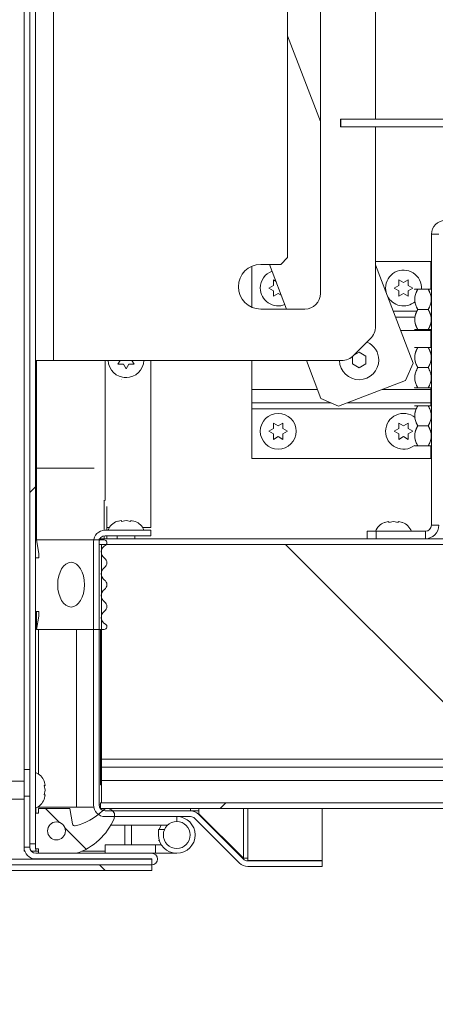
# Model space of a CAD drawing. Units: inches. Extents: x 5 to 433, y -46 to 336.
# Drawn here: x 211 to 216, y 232 to 246 of the extents above; entities that cross this region are included whole.
import ezdxf

# ---------------------------------------------------------------- set-up
doc = ezdxf.new("R2010")
doc.units = ezdxf.units.IN
doc.header["$MEASUREMENT"] = 0

msp = doc.modelspace()

# ---------------------------------------------------------------- hatches: boundary and pattern name
at = {"linetype": 'Continuous', "lineweight": 0, "ltscale": 40}
h = msp.add_hatch(dxfattribs=at)
h.set_pattern_fill('ANSI31', scale=40, angle=90, style=0)
edge = h.paths.add_edge_path(flags=0)
edge.add_line((206.5763738, 233.7198277), (212.4138738, 233.7198277))
edge.add_line((212.4138738, 233.7198277), (212.4138738, 233.7983277))
edge.add_line((212.4138738, 233.7983277), (206.5763738, 233.7983277))
edge.add_arc((206.5763738, 233.8823277), 0.084, 180, 270, ccw=False)
edge.add_line((206.4923738, 233.8823277), (206.4923738, 261.9323277))
edge.add_arc((206.5763738, 261.9323277), 0.084, 90, 180, ccw=False)
edge.add_line((206.5763738, 262.0163277), (212.0388738, 262.0163277))
edge.add_line((212.0388738, 262.0163277), (212.0388738, 262.0948277))
edge.add_line((212.0388738, 262.0948277), (206.5763738, 262.0948277))
edge.add_arc((206.5763738, 261.9323277), 0.1625, 90, 180)
edge.add_line((206.4138738, 261.9323277), (206.4138738, 233.8823277))
edge.add_arc((206.5763738, 233.8823277), 0.1625, 180, 270)
h = msp.add_hatch(dxfattribs=at)
h.set_pattern_fill('ANSI31', scale=40, style=0)
h.paths.add_polyline_path([(210.7890838, 234.0891727), (210.7890838, 261.7766727), (210.7105838, 261.7766727), (210.7105838, 234.0891727)], flags=0)
h = msp.add_hatch(dxfattribs=at)
h.set_pattern_fill('ANSI32', scale=40, angle=90, style=0)
edge = h.paths.add_edge_path(flags=0)
edge.add_ellipse((220.7488965, 239.5011232), major_axis=(0.0084767, -0.6044727), ratio=0.2584643426, start_angle=160.14537817, end_angle=199.85462183, ccw=False)
edge.add_line((220.7939863, 240.0704086), (221.0618253, 240.0741646))
edge.add_ellipse((221.0618253, 240.2035741), major_axis=(0.0248416, 0.1271838), ratio=0.9646020585, start_angle=191.44694185, end_angle=281.44694185)
edge.add_line((221.1869969, 240.2053294), (221.1869969, 240.7699178))
edge.add_ellipse((201.7975209, 241.8745663), major_axis=(28.6609839, 0), ratio=0.0523359562, start_angle=312.5716121, end_angle=312.91232979)
edge.add_spline(control_points=[(221.3121684, 240.7759717), (221.3121684, 240.7879475), (221.3130934, 240.7999558), (221.3148926, 240.8117957), (221.3187981, 240.8374955), (221.3269026, 240.8629836), (221.3391546, 240.88591), (221.3475363, 240.9015939), (221.3580646, 240.9164358), (221.3707558, 240.9288926), (221.3799297, 240.9378971), (221.3904547, 240.9458196), (221.4019607, 240.9515514), (221.4110852, 240.9560968), (221.4210453, 240.9593286), (221.43115, 240.960675), (221.4412991, 240.9620273), (221.4518708, 240.9614741), (221.461825, 240.9590765), (221.4632665, 240.9587293), (221.4646996, 240.9583445), (221.4661214, 240.9579236), (221.4780146, 240.9544031), (221.4892724, 240.948214), (221.4990299, 240.9405568), (221.5109456, 240.931206), (221.5211128, 240.9194354), (221.5294018, 240.9067581), (221.5411512, 240.8887881), (221.5495879, 240.8684274), (221.5549879, 240.8476475), (221.5600034, 240.8283475), (221.5625115, 240.8082404), (221.5625115, 240.7882994)], knot_values=[0.0169049373, 0.0169049373, 0.0169049373, 0.0169049373, 0.0178143727, 0.0178143727, 0.0178143727, 0.0198010461, 0.0198010461, 0.0198010461, 0.0211533466, 0.0211533466, 0.0211533466, 0.0221289291, 0.0221289291, 0.0221289291, 0.0229017458, 0.0229017458, 0.0229017458, 0.0236799231, 0.0236799231, 0.0236799231, 0.0237907487, 0.0237907487, 0.0237907487, 0.0247358791, 0.0247358791, 0.0247358791, 0.0258887398, 0.0258887398, 0.0258887398, 0.0275275937, 0.0275275937, 0.0275275937, 0.029046863, 0.029046863, 0.029046863, 0.029046863], weights=[1, 1, 1, 1, 1, 1, 1, 1, 1, 1, 1, 1, 1, 1, 1, 1, 1, 1, 1, 1, 1, 1, 1, 1, 1, 1, 1, 1, 1, 1, 1, 1, 1, 1], degree=3, periodic=0)
edge.add_ellipse((201.7975209, 241.8745663), major_axis=(28.6609839, 0), ratio=0.0523359562, start_angle=313.599492, end_angle=313.94602687)
edge.add_line((221.6876831, 240.7945755), (221.6876831, 240.2123507))
edge.add_ellipse((221.8128546, 240.2141061), major_axis=(-0.0248416, -0.1271838), ratio=0.9646020585, start_angle=281.44694185, end_angle=371.44694185)
edge.add_line((221.8128546, 240.0846965), (222.3461443, 240.0921751))
edge.add_line((222.3461443, 240.0921751), (222.3158879, 240.1564555))
edge.add_line((222.3158879, 240.1564555), (221.8128546, 240.1494013))
edge.add_ellipse((221.8128546, 240.2141061), major_axis=(-0.0124208, -0.0635919), ratio=0.9646020585, start_angle=-78.55305815, end_angle=11.44694185, ccw=False)
edge.add_line((221.7502688, 240.2132284), (221.7502688, 243.0368727))
edge.add_ellipse((201.7975209, 241.8745663), major_axis=(-29.8551916, 0), ratio=0.0523359562, start_angle=228.06265648, end_angle=228.22391757)
edge.add_line((221.6876831, 243.0398072), (221.6876831, 242.9545571))
edge.add_ellipse((201.7975209, 241.8745663), major_axis=(28.6609839, 0), ratio=0.0523359562, start_angle=46.05397313, end_angle=46.400508)
edge.add_spline(control_points=[(221.5625115, 242.9608333), (221.5625115, 242.9370189), (221.5589335, 242.9129087), (221.5517398, 242.8902068), (221.5457259, 242.8712283), (221.5370358, 242.8527658), (221.5254379, 242.8365843), (221.517421, 242.825399), (221.5078192, 242.8150858), (221.4967868, 242.8068597), (221.4882005, 242.8004574), (221.4785355, 242.7952125), (221.4683498, 242.791901), (221.4581016, 242.7885692), (221.4470141, 242.7871615), (221.4362656, 242.7879333), (221.426864, 242.7886083), (221.4174842, 242.7909276), (221.4087607, 242.7944979), (221.3972191, 242.7992217), (221.386494, 242.8062188), (221.3770788, 242.8143966), (221.3637131, 242.8260057), (221.3524983, 242.8402949), (221.343482, 242.8555303), (221.3309264, 242.8767462), (221.3221647, 242.9005079), (221.317168, 242.9246489), (221.3138732, 242.9405678), (221.3121684, 242.9569046), (221.3121684, 242.9731609)], knot_values=[0.0054098933, 0.0054098933, 0.0054098933, 0.0054098933, 0.0072295585, 0.0072295585, 0.0072295585, 0.0087478803, 0.0087478803, 0.0087478803, 0.0097940036, 0.0097940036, 0.0097940036, 0.0106073149, 0.0106073149, 0.0106073149, 0.0114288183, 0.0114288183, 0.0114288183, 0.0121432227, 0.0121432227, 0.0121432227, 0.0130912486, 0.0130912486, 0.0130912486, 0.0144406727, 0.0144406727, 0.0144406727, 0.0163259129, 0.0163259129, 0.0163259129, 0.0175668178, 0.0175668178, 0.0175668178, 0.0175668178], weights=[1, 1, 1, 1, 1, 1, 1, 1, 1, 1, 1, 1, 1, 1, 1, 1, 1, 1, 1, 1, 1, 1, 1, 1, 1, 1, 1, 1, 1, 1, 1], degree=3, periodic=0)
edge.add_ellipse((201.7975209, 241.8745663), major_axis=(28.6609839, 0), ratio=0.0523359562, start_angle=47.08767021, end_angle=47.4283879)
edge.add_line((221.1869969, 242.9792149), (221.1869969, 243.0626971))
edge.add_ellipse((201.7975209, 241.8745663), major_axis=(29.8551916, 0), ratio=0.0523359562, start_angle=49.49979786, end_angle=49.65756783)
edge.add_line((221.1244111, 243.0654868), (221.1244111, 240.2044517))
edge.add_ellipse((221.0618253, 240.2035741), major_axis=(-0.0124208, -0.0635919), ratio=0.9646020585, start_angle=11.44694185, end_angle=101.44694185, ccw=False)
edge.add_line((221.0618253, 240.1388693), (220.4985534, 240.1309703))
edge.add_line((220.4985534, 240.1309703), (220.4985534, 240.0662656))
edge.add_line((220.4985534, 240.0662656), (220.6878609, 240.0689203))
h = msp.add_hatch(dxfattribs=at)
h.set_pattern_fill('ANSI31', scale=40, angle=90, style=0)
edge = h.paths.add_edge_path(flags=0)
edge.add_line((211.7642758, 238.3927647), (212.4017758, 238.3927647))
edge.add_line((212.4017758, 238.3927647), (212.4017758, 238.4712647))
edge.add_line((212.4017758, 238.4712647), (211.7642758, 238.4712647))
edge.add_arc((211.7642758, 238.3087647), 0.1625, 90, 180)
edge.add_line((211.6017758, 238.3087647), (211.6017758, 234.6337647))
edge.add_arc((211.7642758, 234.6337647), 0.1625, 180, 270)
edge.add_line((211.7642758, 234.4712647), (212.9559661, 234.4712647))
edge.add_arc((212.9559661, 234.3872647), 0.084, 45, 90, ccw=False)
edge.add_line((213.0153631, 234.4466617), (213.638958, 233.8230668))
edge.add_arc((213.7538628, 233.9379716), 0.1625, 225, 270)
edge.add_line((213.7538628, 233.7754716), (214.793561, 233.7754716))
edge.add_line((214.793561, 233.7754716), (214.793561, 233.8539716))
edge.add_line((214.793561, 233.8539716), (213.7538628, 233.8539716))
edge.add_arc((213.7538628, 233.9379716), 0.084, 225, 270, ccw=False)
edge.add_line((213.6944659, 233.8785747), (213.070871, 234.5021695))
edge.add_arc((212.9559661, 234.3872647), 0.1625, 45, 90)
edge.add_line((212.9559661, 234.5497647), (211.7642758, 234.5497647))
edge.add_arc((211.7642758, 234.6337647), 0.084, 180, 270, ccw=False)
edge.add_line((211.6802758, 234.6337647), (211.6802758, 238.3087647))
edge.add_arc((211.7642758, 238.3087647), 0.084, 90, 180, ccw=False)
h = msp.add_hatch(dxfattribs=at)
h.set_pattern_fill('ANSI34', scale=40, style=0)
edge = h.paths.add_edge_path(flags=0)
edge.add_arc((211.8143592, 238.1652188), 0.1055241, 116.49734734, 235.63303954, ccw=False)
edge.add_arc((211.7497137, 238.2948926), 0.0393701, 296.49734734, 450)
edge.add_line((211.7497137, 238.3342627), (210.8048338, 238.3342627))
edge.add_line((210.8048338, 238.3342627), (210.8360838, 238.1467627))
edge.add_line((210.8360838, 238.1467627), (210.8360838, 238.0842627))
edge.add_line((210.8360838, 238.0842627), (210.7890838, 238.0842627))
edge.add_line((210.7890838, 238.0842627), (210.7890838, 237.3342627))
edge.add_line((210.7890838, 237.3342627), (210.8360838, 237.3342627))
edge.add_line((210.8360838, 237.3342627), (210.8360838, 237.2717627))
edge.add_line((210.8360838, 237.2717627), (210.8048338, 237.0842627))
edge.add_line((210.8048338, 237.0842627), (211.7497137, 237.0842627))
edge.add_arc((211.7497137, 237.1236328), 0.0393701, 270, 423.50265266)
edge.add_arc((211.8143592, 237.2533066), 0.1055241, 124.36696046, 243.50265266, ccw=False)
edge.add_arc((211.7103437, 237.4054056), 0.0787402, 304.36696046, 415.539285)
edge.add_arc((211.814608, 237.5573341), 0.1055241, 124.460715, 235.539285, ccw=False)
edge.add_arc((211.7103437, 237.7092627), 0.0787402, 304.460715, 415.539285)
edge.add_arc((211.814608, 237.8611913), 0.1055241, 124.460715, 235.539285, ccw=False)
edge.add_arc((211.7103437, 238.0131198), 0.0787402, 304.460715, 415.63303954)
edge = h.paths.add_edge_path(flags=0)
edge.add_ellipse((211.2890838, 237.7092627), major_axis=(0, -0.3125), ratio=0.6, start_angle=360, end_angle=360, ccw=False)
h = msp.add_hatch(dxfattribs=at)
h.set_pattern_fill('ANSI31', scale=40, style=0)
edge = h.paths.add_edge_path(flags=0)
edge.add_line((211.6802758, 238.3510042), (211.6802758, 238.2725042))
edge.add_line((211.6802758, 238.2725042), (223.6267758, 238.2725042))
edge.add_arc((223.6267758, 238.1885042), 0.084, 0, 90, ccw=False)
edge.add_line((223.7107758, 238.1885042), (223.7107758, 231.8510042))
edge.add_line((223.7107758, 231.8510042), (223.7892758, 231.8510042))
edge.add_line((223.7892758, 231.8510042), (223.7892758, 238.1885042))
edge.add_arc((223.6267758, 238.1885042), 0.1625, 0, 90)
edge.add_line((223.6267758, 238.3510042), (211.6802758, 238.3510042))
h = msp.add_hatch(dxfattribs=at)
h.set_pattern_fill('ANSI31', scale=40, angle=90, style=0)
h.paths.add_polyline_path([(211.7107758, 235.2725042), (223.7107758, 235.2725042), (223.7107758, 238.2725042), (211.7107758, 238.2725042)], flags=0)
h = msp.add_hatch(dxfattribs=at)
h.set_pattern_fill('ANSI34', scale=40, angle=90, style=0)
h.paths.add_polyline_path([(211.7107758, 234.9760042), (211.7107758, 234.6635042), (223.7107758, 234.6635042), (223.7107758, 234.9760042)], flags=0)
h = msp.add_hatch(dxfattribs=at)
h.set_pattern_fill('ANSI31', scale=40, style=0)
edge = h.paths.add_edge_path(flags=0)
edge.add_line((211.6992758, 234.6635042), (211.6992758, 234.5850042))
edge.add_line((211.6992758, 234.5850042), (223.5367758, 234.5850042))
edge.add_arc((223.5367758, 234.5010042), 0.084, 0, 90, ccw=False)
edge.add_line((223.6207758, 234.5010042), (223.6207758, 231.8510042))
edge.add_line((223.6207758, 231.8510042), (223.6992758, 231.8510042))
edge.add_line((223.6992758, 231.8510042), (223.6992758, 234.5010042))
edge.add_arc((223.5367758, 234.5010042), 0.1625, 0, 90)
edge.add_line((223.5367758, 234.6635042), (211.6992758, 234.6635042))
h = msp.add_hatch(dxfattribs=at)
h.set_pattern_fill('ANSI34', scale=40, angle=90, style=0)
edge = h.paths.add_edge_path(flags=0)
edge.add_line((210.8340838, 234.5842647), (210.8340838, 234.5217647))
edge.add_line((210.8340838, 234.5217647), (210.7890838, 234.5217647))
edge.add_line((210.7890838, 234.5217647), (210.7890838, 234.0217647))
edge.add_line((210.7890838, 234.0217647), (210.8340838, 234.0217647))
edge.add_line((210.8340838, 234.0217647), (210.8340838, 233.9592647))
edge.add_line((210.8340838, 233.9592647), (211.3653338, 233.9592647))
edge.add_arc((211.0834148, 234.7876044), 0.875, 288.79560866, 336.95798185)
edge.add_arc((211.7965838, 234.4842647), 0.1, 336.95798185, 495.5856321)
edge.add_arc((211.1832593, 235.0851778), 0.7586405, 282.46228734, 315.5856321, ccw=False)
edge.add_arc((211.340228, 234.3749259), 0.03125, 190, 282.46228734, ccw=False)
edge.add_line((211.3094527, 234.3694994), (211.2715838, 234.5842647))
edge.add_line((211.2715838, 234.5842647), (210.8340838, 234.5842647))
edge = h.paths.add_edge_path(flags=0)
edge.add_arc((211.0840838, 234.2717647), 0.125, 0, 360)
h = msp.add_hatch(dxfattribs=at)
h.set_pattern_fill('ANSI31', scale=40, style=0)
h.paths.add_polyline_path([(212.4138743, 233.8768277), (206.4923738, 233.8768277), (206.4923738, 233.7983277), (212.4138743, 233.7983277)], flags=0)

# ---------------------------------------------------------------- linework, layer by layer
at = {"color": 7, "linetype": 'Continuous', "lineweight": 15, "ltscale": 40}
for p, q in [((210.7105838, 261.7766727), (210.7105838, 234.0891727)), ((210.7890838, 261.7766727), (210.7890838, 234.0891727)), ((210.6320838, 235.1307647), (210.6320838, 260.6838907)), ((211.0410838, 252.8391727), (211.0410838, 240.8391727)), ((214.7715838, 251.9329227), (214.7715838, 241.7754227)), ((215.5390838, 251.8281048), (215.5390838, 244.2062046)), ((214.3115838, 242.2754227), (214.3115838, 251.4016727)), ((214.7715838, 244.1747403), (214.3115838, 245.3730812)), ((215.0520526, 244.2062046), (215.0520526, 244.1012046)), ((215.0520526, 244.2062046), (215.0538479, 244.2062046)), ((215.0538479, 244.2062046), (215.0538479, 244.1012046)), ((215.0538479, 244.2062046), (215.0540173, 244.2062046)), ((215.0540173, 244.2062046), (215.0540173, 244.1012046)), ((215.0540173, 244.2062046), (217.7179268, 244.2062046)), ((215.0540173, 244.1012046), (215.0520526, 244.1012046)), ((215.0540173, 244.1012046), (215.0538479, 244.1012046)), ((215.0540173, 244.1012046), (217.7179268, 244.1012046)), ((215.5390838, 244.1012046), (215.5390838, 241.3177261)), ((216.4242758, 242.6025042), (216.3192758, 242.6025042)), ((216.3192758, 238.5400042), (216.3192758, 242.6025042)), ((214.2178338, 242.1816727), (214.3115838, 242.2754227)), ((216.3102758, 242.2210042), (215.5390838, 242.2210042)), ((216.3102758, 241.8334422), (216.3102758, 242.2210042)), ((213.8102758, 242.1550092), (213.8102758, 241.5833361)), ((213.9365838, 242.1816727), (214.2178338, 242.1816727)), ((214.0584707, 242.1816727), (214.2983857, 241.5566727)), ((216.0655404, 240.8038682), (215.5390838, 242.1753344)), ((214.1153239, 241.9635042), (214.1498751, 241.9435561)), ((215.8653239, 241.9635042), (215.9302758, 241.9260042)), ((215.9302758, 241.9260042), (215.9952277, 241.9635042)), ((214.050372, 241.8510042), (214.1153239, 241.8885042)), ((214.1153239, 241.8135042), (214.050372, 241.8510042)), ((215.800372, 241.8510042), (215.8653239, 241.8885042)), ((215.8653239, 241.8135042), (215.800372, 241.8510042)), ((215.9952277, 241.8885042), (216.0601796, 241.8510042)), ((216.0601796, 241.8510042), (215.9952277, 241.8135042)), ((216.0863913, 241.8334422), (216.0849008, 241.8319517)), ((216.1299008, 241.8334422), (216.2742758, 241.8334422)), ((216.3192758, 241.8319517), (216.3177853, 241.8334422)), ((214.1802758, 241.7760042), (214.1153239, 241.7385042)), ((214.2223354, 241.7517211), (214.1802758, 241.7760042)), ((215.9302758, 241.7760042), (215.8653239, 241.7385042)), ((215.9952277, 241.7385042), (215.9302758, 241.7760042)), ((214.5528338, 241.5566727), (213.9365838, 241.5566727)), ((216.1299008, 241.5521922), (216.2742758, 241.5521922)), ((215.819201, 241.4456042), (216.0937678, 241.4456042)), ((216.0849008, 241.2724327), (216.0863913, 241.2709422)), ((216.1299008, 241.2709422), (216.2742758, 241.2709422)), ((216.3102758, 241.2712497), (216.3102758, 241.2570042)), ((216.3102758, 241.0209422), (216.3102758, 241.2570042)), ((215.2373071, 240.912396), (215.4658605, 241.1409494)), ((216.0863913, 241.0209422), (216.0849008, 241.0194517)), ((216.1299008, 241.0209422), (216.2742758, 241.0209422)), ((216.3192758, 241.0194517), (216.3177853, 241.0209422)), ((211.0410838, 240.8391727), (210.7890838, 240.8391727)), ((210.8048338, 239.3342627), (210.8048338, 240.8391727)), ((215.0605304, 240.8391727), (211.0410838, 240.8391727)), ((211.9427758, 240.7860523), (211.9734449, 240.8391727)), ((212.1371068, 240.8391727), (212.1677758, 240.7860523)), ((212.4017758, 240.8391727), (212.4017758, 238.5097647)), ((213.8102758, 240.8391727), (213.8102758, 240.4350042)), ((214.5738082, 240.8391727), (214.7771994, 240.3093204)), ((215.2165258, 240.8938129), (215.2165258, 240.7918776)), ((215.3102758, 240.9542574), (215.2366698, 240.9117609)), ((215.4040258, 240.9001308), (215.3102758, 240.9542574)), ((215.4040258, 240.7918776), (215.4040258, 240.9001308)), ((212.0552758, 240.7211004), (212.0177758, 240.7860523)), ((212.0927758, 240.7860523), (212.0552758, 240.7211004)), ((215.2165258, 240.7918776), (215.3102758, 240.737751)), ((215.3102758, 240.737751), (215.4040258, 240.7918776)), ((215.95625, 240.558398), (216.0655404, 240.8038682)), ((216.1299008, 240.7396922), (216.2742758, 240.7396922)), ((212.0285561, 240.6024362), (212.0661396, 240.6012404)), ((215.0226696, 240.20003), (215.95625, 240.558398)), ((213.8102758, 240.4350042), (213.8102758, 240.2464042)), ((216.0849008, 240.4599327), (216.0863913, 240.4584422)), ((216.1299008, 240.4584422), (216.2742758, 240.4584422)), ((216.3102758, 240.4350042), (216.3102758, 240.4584422)), ((216.3102758, 240.2464042), (216.3102758, 240.4350042)), ((214.7771994, 240.3093204), (215.0226696, 240.20003)), ((213.8102758, 240.2464042), (214.9185114, 240.2464042)), ((213.8102758, 240.1624042), (213.8102758, 240.2464042)), ((213.8102758, 239.4710042), (213.8102758, 240.1624042)), ((215.1434785, 240.2464042), (216.3102758, 240.2464042)), ((216.0863913, 240.2084422), (216.0849008, 240.2069517)), ((216.1299008, 240.2084422), (216.2742758, 240.2084422)), ((216.3102758, 240.2464042), (216.3102758, 240.2093458)), ((216.3192758, 240.2069517), (216.3177853, 240.2084422)), ((214.050372, 239.8510042), (214.1153239, 239.8885042)), ((214.1153239, 239.9635042), (214.1802758, 239.9260042)), ((214.1802758, 239.9260042), (214.2452277, 239.9635042)), ((214.2452277, 239.8885042), (214.3101796, 239.8510042)), ((215.800372, 239.8510042), (215.8653239, 239.8885042)), ((215.8653239, 239.9635042), (215.9302758, 239.9260042)), ((215.9302758, 239.9260042), (215.9952277, 239.9635042)), ((215.9952277, 239.8885042), (216.0601796, 239.8510042)), ((216.1299008, 239.9271922), (216.2742758, 239.9271922)), ((214.1153239, 239.8135042), (214.050372, 239.8510042)), ((214.1802758, 239.7760042), (214.1153239, 239.7385042)), ((214.2452277, 239.7385042), (214.1802758, 239.7760042)), ((214.3101796, 239.8510042), (214.2452277, 239.8135042)), ((215.8653239, 239.8135042), (215.800372, 239.8510042)), ((215.9302758, 239.7760042), (215.8653239, 239.7385042)), ((215.9952277, 239.7385042), (215.9302758, 239.7760042)), ((216.0601796, 239.8510042), (215.9952277, 239.8135042)), ((216.0849008, 239.6474327), (216.0863913, 239.6459422)), ((216.1299008, 239.6459422), (216.2742758, 239.6459422)), ((216.3102758, 239.6459422), (216.3102758, 239.4710042)), ((216.3102758, 239.4710042), (213.8102758, 239.4710042)), ((210.8048338, 238.3342627), (210.8048338, 239.3342627)), ((211.7890838, 238.4712647), (211.7890838, 238.8010042)), ((211.8248558, 238.5097647), (211.7890838, 238.5097647)), ((211.9903239, 238.6068027), (211.925372, 238.5928254)), ((212.0552758, 238.6068027), (211.9903239, 238.5928254)), ((212.1202277, 238.5928254), (212.0552758, 238.6068027)), ((212.1851796, 238.5928254), (212.1202277, 238.6068027)), ((212.4017758, 238.5097647), (212.2856958, 238.5097647)), ((215.7243239, 238.5915423), (215.659372, 238.577565)), ((215.7892758, 238.5915423), (215.7243239, 238.577565)), ((215.8542277, 238.577565), (215.7892758, 238.5915423)), ((215.9191796, 238.577565), (215.8542277, 238.5915423)), ((216.4242758, 238.5400042), (216.3192758, 238.5400042)), ((212.4017758, 238.4712647), (211.7642758, 238.4712647)), ((212.4017758, 238.3927647), (211.7642758, 238.3927647)), ((211.7890838, 238.3510042), (211.7890838, 238.3927647)), ((211.9302758, 238.3927647), (211.9302758, 238.3510042)), ((212.1802758, 238.3510042), (212.1802758, 238.3927647)), ((212.4017758, 238.4712647), (212.4017758, 238.3927647)), ((215.4242758, 238.3510042), (215.4242758, 238.4560042)), ((215.4242758, 238.4560042), (215.5492758, 238.4560042)), ((215.5492758, 238.4560042), (215.5492758, 238.3510042)), ((215.5492758, 238.4560042), (216.2352758, 238.4560042)), ((216.2352758, 238.4560042), (216.2352758, 238.3510042)), ((210.8048338, 238.3342627), (210.8360838, 238.1467627)), ((211.7497137, 238.3342627), (210.8048338, 238.3342627)), ((211.6017758, 238.3087647), (211.6017758, 234.6337647)), ((211.6802758, 238.3510042), (223.6267758, 238.3510042)), ((211.6802758, 238.2725042), (211.6802758, 238.3510042)), ((211.6802758, 238.3087647), (211.6802758, 234.6337647)), ((211.6802758, 238.2725042), (223.6267758, 238.2725042)), ((211.7107758, 235.2725042), (211.7107758, 238.2725042)), ((223.7107758, 238.2725042), (211.7107758, 238.2725042)), ((210.7890838, 237.3342627), (210.7890838, 238.0842627)), ((210.8360838, 238.0842627), (210.7890838, 238.0842627)), ((210.8360838, 238.0842627), (210.8360838, 238.1467627)), ((210.7890838, 237.3342627), (210.8360838, 237.3342627)), ((210.8048338, 237.0842627), (210.8048338, 237.3342627)), ((210.8360838, 237.2717627), (210.8048338, 237.0842627)), ((210.8360838, 237.2717627), (210.8360838, 237.3342627)), ((210.8048338, 237.0842627), (211.7497137, 237.0842627)), ((210.8340838, 237.0842627), (210.8340838, 235.0652446)), ((211.3653338, 237.0842627), (211.3653338, 234.6053907)), ((211.6992758, 234.9135042), (211.6992758, 237.0842627)), ((211.7107758, 235.2725042), (211.7107758, 235.1635042)), ((223.7107758, 235.2725042), (211.7107758, 235.2725042)), ((210.6320838, 234.7557647), (210.6320838, 235.1307647)), ((210.6320838, 235.1307647), (210.7105838, 235.1307647)), ((223.7107758, 235.1635042), (211.7107758, 235.1635042)), ((211.7107758, 235.1635042), (211.7107758, 234.9760042)), ((210.6320838, 234.9641727), (210.2390838, 234.9641727)), ((210.9246219, 234.9041246), (210.9106446, 234.9690765)), ((211.7107758, 234.6635042), (211.7107758, 234.9760042)), ((211.7107758, 234.9760042), (223.7107758, 234.9760042)), ((210.9246219, 234.8391727), (210.9106446, 234.9041246)), ((210.9106446, 234.7742208), (210.9246219, 234.8391727)), ((211.6992758, 234.9135042), (211.7107758, 234.9122721)), ((210.2390838, 234.7141727), (210.6320838, 234.7141727)), ((210.6320838, 234.0432647), (210.6320838, 234.7557647)), ((210.7105838, 234.7557647), (210.6320838, 234.7557647)), ((210.9106446, 234.7092689), (210.9246219, 234.7742208)), ((211.6992758, 234.6635042), (223.5367758, 234.6635042)), ((211.6992758, 234.5850042), (211.6992758, 234.6635042)), ((223.7107758, 234.6635042), (211.7107758, 234.6635042)), ((210.7890838, 234.0217647), (210.7890838, 234.5217647)), ((210.7890838, 234.5217647), (210.8340838, 234.5217647)), ((210.8340838, 234.6053907), (210.8221794, 234.6053907)), ((210.8340838, 234.6131008), (210.8340838, 234.6053907)), ((211.3653338, 234.6053907), (210.8340838, 234.6053907)), ((210.8340838, 234.5842647), (211.2715838, 234.5842647)), ((210.8340838, 234.5217647), (210.8340838, 234.5842647)), ((211.2715838, 234.5842647), (211.3094527, 234.3694994)), ((211.6042722, 234.6053907), (211.3653338, 234.6053907)), ((211.6802758, 234.6347647), (211.6992758, 234.6347647)), ((211.6992758, 234.6053907), (211.6852131, 234.6053907)), ((211.6992758, 234.5850042), (223.5367758, 234.5850042)), ((211.7642758, 234.5789019), (211.7642758, 234.5850042)), ((211.7642758, 234.5497647), (212.9559661, 234.5497647)), ((212.9559661, 234.5497647), (213.070871, 234.5497647)), ((213.0153631, 234.5497647), (213.0153631, 234.5385203)), ((213.070871, 234.5097647), (213.0627369, 234.5097647)), ((213.070871, 234.5097647), (213.070871, 234.5497647)), ((213.6944659, 233.8922542), (213.070871, 234.5097647)), ((214.793561, 233.8572542), (214.793561, 234.5850042)), ((211.7642758, 234.4712647), (212.9559661, 234.4712647)), ((213.638958, 233.8230668), (213.0153631, 234.4466617)), ((213.6944659, 233.8785747), (213.070871, 234.5021695)), ((212.635624, 234.3516647), (211.8420857, 234.3516647)), ((212.1329988, 234.0788647), (212.1329988, 234.3516647)), ((212.5082758, 234.2916647), (212.5082758, 234.2152647)), ((212.5930471, 234.2916647), (212.5082758, 234.2916647)), ((212.519942, 234.1388647), (212.5082758, 234.1388647)), ((210.7105838, 234.0432647), (210.6320838, 234.0432647)), ((210.6320838, 233.9884527), (210.6320838, 234.0432647)), ((210.641607, 233.9884527), (210.6320838, 233.9884527)), ((210.7105838, 234.0891727), (210.7890838, 234.0891727)), ((210.7105838, 234.0891727), (210.7105838, 234.0432647)), ((210.7309313, 233.9884527), (210.7945838, 233.9884527)), ((210.8340838, 234.0217647), (210.7890838, 234.0217647)), ((210.8340838, 233.9884527), (210.7945838, 233.9884527)), ((210.8340838, 233.9592647), (210.7945838, 233.9592647)), ((210.8340838, 233.9592647), (210.8340838, 234.0217647)), ((211.3653338, 233.9592647), (210.8340838, 233.9592647)), ((212.4138743, 233.9592647), (211.3653338, 233.9592647)), ((211.7642758, 233.9884527), (211.4397595, 233.9884527)), ((211.7642758, 234.0788647), (211.7642758, 233.9592647)), ((211.7642758, 234.0788647), (212.4674008, 234.0788647)), ((212.4138743, 233.9592647), (212.4674008, 233.9592647)), ((212.4674008, 234.0788647), (212.4674008, 233.9592647)), ((212.4674008, 234.0788647), (212.5476401, 234.0788647)), ((212.4674008, 233.9592647), (212.7642758, 233.9592647)), ((206.4923738, 233.8768277), (212.4138743, 233.8768277)), ((212.4138743, 233.8807647), (210.7945838, 233.8807647)), ((212.0388738, 233.8807647), (212.0388738, 233.8768277)), ((212.4138743, 233.8768277), (212.4138743, 233.7983277)), ((213.6944659, 233.8922542), (213.6807863, 233.8922542)), ((213.6944659, 233.8922542), (213.7538628, 233.8922542)), ((213.7538628, 233.8572542), (213.7538628, 233.8922542)), ((213.7538628, 233.8572542), (214.793561, 233.8572542)), ((213.7538628, 233.8539716), (214.793561, 233.8539716)), ((214.793561, 233.7754716), (214.793561, 233.8539716)), ((206.4923738, 233.7983277), (212.4138743, 233.7983277)), ((206.5763738, 233.7983277), (212.4138738, 233.7983277)), ((206.5763738, 233.7198277), (212.4138738, 233.7198277)), ((212.4138738, 233.7198277), (212.4138738, 233.7983277)), ((213.7538628, 233.7754716), (214.793561, 233.7754716))]:
    msp.add_line(p, q, dxfattribs=at)
at = {"color": 8, "linetype": 'Continuous', "lineweight": 15, "ltscale": 40}
for p, q in [((216.1194922, 241.5296042), (215.7869564, 241.5296042)), ((216.3102758, 241.2570042), (215.8915977, 241.2570042)), ((211.7642758, 240.8391727), (211.7642758, 238.8826939)), ((214.7289539, 240.4350042), (213.8102758, 240.4350042)), ((216.3102758, 240.4350042), (215.6347983, 240.4350042)), ((216.1086864, 240.1624042), (213.8102758, 240.1624042)), ((210.7890838, 239.3342627), (210.8048338, 239.3342627)), ((210.8048338, 239.3342627), (211.6124274, 239.3342627)), ((211.7497137, 238.4706109), (211.7497137, 238.8902456)), ((211.7497137, 238.3510042), (211.7497137, 238.3914928)), ((210.7945838, 234.5217647), (210.7945838, 234.5913915)), ((212.9559661, 234.5497647), (212.9559661, 234.5850042)), ((213.070871, 234.5850042), (213.070871, 234.5497647)), ((213.6944659, 234.5850042), (213.6944659, 233.8922542)), ((213.7538628, 233.8922542), (213.7538628, 234.5850042)), ((212.7642758, 234.4027647), (212.7642758, 234.4712647)), ((212.0388738, 234.3516647), (212.0388738, 234.0788647)), ((210.7945838, 233.9884527), (210.7945838, 234.0217647))]:
    msp.add_line(p, q, dxfattribs=at)
at = {"color": 7, "linetype": 'Continuous', "lineweight": 15, "ltscale": 40, "flags": 128}
for points in [[(215.6897471, 241.7828432), (215.6875404, 241.7911753), (215.6802758, 241.8510042)], [(212.5476401, 234.3516647), (212.5361781, 234.3314863), (212.519942, 234.2916647)]]:
    msp.add_lwpolyline(points, dxfattribs=at)
at = {"color": 7, "linetype": 'Continuous', "lineweight": 15, "ltscale": 1600}
for centre, radius in [((214.1802758, 239.8510042), 0.25), ((211.0840838, 234.2717647), 0.125), ((212.7642758, 234.2152647), 0.1875)]:
    msp.add_circle(centre, radius, dxfattribs=at)
for centre, radius, start, end in [((216.5082758, 242.6025042), 0.189, 90, 180), ((213.9365838, 241.8691727), 0.3125, 90, 270), ((214.1802758, 241.8510042), 0.25, 109.90304135, 180), ((215.9302758, 241.8510042), 0.25, 355.97176836, 180), ((214.1802758, 241.8510042), 0.25, 180, 292.09695865), ((214.5528338, 241.7754227), 0.21875, 270, 0), ((215.9302758, 241.8510042), 0.25, 206.17832423, 309.9722788), ((215.2890838, 241.3177261), 0.25, 315, 360), ((215.3102758, 240.8460042), 0.275, 0, 65.99811346), ((212.0552758, 240.8510042), 0.25, 182.71260038, 357.28739962), ((215.3102758, 240.8460042), 0.275, 181.42348421, 0), ((215.0605304, 241.0891727), 0.25, 270, 315), ((215.9302758, 239.8510042), 0.25, 49.50216737, 180), ((215.9302758, 239.8510042), 0.25, 180, 307.35111681), ((212.0052758, 238.3937793), 0.2144854, 110.65928033, 158.82228677), ((212.1052758, 238.3937793), 0.2144854, 21.17771323, 68.48100845), ((215.7392758, 238.3785188), 0.2144854, 110.65928033, 158.82228677), ((215.8392758, 238.3785188), 0.2144854, 21.17771323, 68.48100845), ((216.2352758, 238.5400042), 0.189, 270, 0), ((216.2352758, 238.5400042), 0.084, 270, 0), ((211.7642758, 238.3087647), 0.1625, 90, 180), ((211.7642758, 238.3087647), 0.084, 90, 180), ((211.8143592, 238.1652188), 0.1055241, 116.49734734, 235.63303954), ((211.7497137, 238.2948926), 0.0393701, 296.49734734, 90), ((211.814608, 237.8611913), 0.1055241, 124.460715, 235.539285), ((211.7103437, 238.0131198), 0.0787402, 304.460715, 55.63303954), ((211.7103437, 237.7092627), 0.0787402, 304.460715, 55.539285), ((211.814608, 237.5573341), 0.1055241, 124.460715, 235.539285), ((211.7103437, 237.4054056), 0.0787402, 304.36696046, 55.539285), ((211.8143592, 237.2533066), 0.1055241, 124.36696046, 243.50265266), ((211.7497137, 237.1236328), 0.0393701, 270, 63.50265266), ((210.7115984, 234.8891727), 0.2144854, 20.65928033, 68.82228677), ((210.7115984, 234.7891727), 0.2144854, 291.17771323, 338.48100845), ((211.1832593, 235.0851778), 0.7586405, 282.46228734, 315.5856321), ((211.7642758, 234.6337647), 0.1625, 180, 270), ((211.7642758, 234.6337647), 0.084, 180, 270), ((211.7965838, 234.4842647), 0.1, 336.95798185, 135.5856321), ((212.9559661, 234.3872647), 0.1625, 45, 90), ((211.0834148, 234.7876044), 0.875, 288.79560866, 336.95798185), ((212.7642758, 234.2152647), 0.256, 180, 90), ((212.9559661, 234.3872647), 0.084, 45, 90), ((211.340228, 234.3749259), 0.03125, 190, 282.46228734), ((210.7945838, 234.0432647), 0.1625, 180, 270), ((210.7945838, 234.0432647), 0.084, 180, 270), ((212.4138743, 233.8787962), 0.0804685, 270, 90), ((212.4138743, 233.8787962), 0.0019685, 270, 90), ((213.7538628, 233.9379716), 0.1625, 225, 270), ((213.7538628, 233.9379716), 0.084, 225, 270)]:
    msp.add_arc(centre, radius, start, end, dxfattribs=at)
msp.add_ellipse((211.2890838, 237.7092627), major_axis=(0, -0.3125), ratio=0.6, dxfattribs=at)
at = {"color": 7, "linetype": 'Continuous', "lineweight": 15, "ltscale": 40}
for points, knots in [([(214.1153239, 241.8885042), (214.1153239, 241.904348), (214.1153239, 241.9298521), (214.1153239, 241.9542594), (214.1153239, 241.9635042)], [0, 0, 0, 0, 0.6212275577, 1, 1, 1, 1]), ([(215.8653239, 241.8885042), (215.8653239, 241.904348), (215.8653239, 241.9298521), (215.8653239, 241.9542594), (215.8653239, 241.9635042)], [0, 0, 0, 0, 0.6212275577, 1, 1, 1, 1]), ([(215.9952277, 241.9635042), (215.9952277, 241.9592237), (215.9952277, 241.9500433), (215.9952277, 241.9252672), (215.9952277, 241.9043124), (215.9952277, 241.8885042)], [0, 0, 0, 0, 0.17666062547, 0.37887949378, 1, 1, 1, 1]), ([(214.1153239, 241.7385042), (214.1153239, 241.7427848), (214.1153239, 241.7519652), (214.1153239, 241.7767413), (214.1153239, 241.7976961), (214.1153239, 241.8135042)], [0, 0, 0, 0, 0.1766606255, 0.3788794938, 1, 1, 1, 1]), ([(215.8653239, 241.7385042), (215.8653239, 241.7427848), (215.8653239, 241.7519652), (215.8653239, 241.7767413), (215.8653239, 241.7976961), (215.8653239, 241.8135042)], [0, 0, 0, 0, 0.1766606255, 0.3788794938, 1, 1, 1, 1]), ([(215.9952277, 241.8135042), (215.9952277, 241.7976604), (215.9952277, 241.7721564), (215.9952277, 241.747749), (215.9952277, 241.7385042)], [0, 0, 0, 0, 0.6212275577, 1, 1, 1, 1]), ([(216.1299008, 241.5521922), (216.119714, 241.5714584), (216.098992, 241.6106495), (216.0817208, 241.6833772), (216.0921348, 241.7613896), (216.1183016, 241.8113125), (216.1299008, 241.8334422)], [0, 0, 0, 0, 0.2164585028, 0.440317951, 0.7519058504, 1, 1, 1, 1]), ([(216.1299008, 241.8334422), (216.119714, 241.814176), (216.098992, 241.7749849), (216.0817208, 241.7022572), (216.0921348, 241.6242448), (216.1183016, 241.5743219), (216.1299008, 241.5521922)], [0, 0, 0, 0, 0.2164585028, 0.440317951, 0.7519058504, 1, 1, 1, 1]), ([(216.0864446, 241.8334422), (216.0918411, 241.8334422), (216.0993544, 241.8334422), (216.1231863, 241.8334422), (216.1299008, 241.8334422)], [0, 0, 0, 0, 0.7182559549, 1, 1, 1, 1]), ([(216.2742758, 241.5521922), (216.2844627, 241.5714584), (216.3051846, 241.6106495), (216.3224559, 241.6833772), (216.3120419, 241.7613896), (216.285875, 241.8113125), (216.2742758, 241.8334422)], [0, 0, 0, 0, 0.2164585028, 0.440317951, 0.7519058504, 1, 1, 1, 1]), ([(216.2742758, 241.8334422), (216.2806072, 241.8334422), (216.3030792, 241.8334422), (216.3243925, 241.8334422), (216.3171398, 241.8334422), (216.3168218, 241.8334422)], [0, 0, 0, 0, 0.2727602871, 0.9681137609, 1, 1, 1, 1]), ([(216.2742758, 241.8334422), (216.2844627, 241.814176), (216.3051846, 241.7749849), (216.3224559, 241.7022572), (216.3120419, 241.6242448), (216.285875, 241.5743219), (216.2742758, 241.5521922)], [0, 0, 0, 0, 0.2164585028, 0.440317951, 0.7519058504, 1, 1, 1, 1]), ([(216.1299008, 241.5521922), (216.119714, 241.532926), (216.098992, 241.4937349), (216.0817208, 241.4210072), (216.0921348, 241.3429948), (216.1183016, 241.2930719), (216.1299008, 241.2709422)], [0, 0, 0, 0, 0.2164585028, 0.440317951, 0.7519058504, 1, 1, 1, 1]), ([(216.1299008, 241.2709422), (216.119714, 241.2902084), (216.098992, 241.3293995), (216.0817208, 241.4021272), (216.0921348, 241.4801396), (216.1183016, 241.5300625), (216.1299008, 241.5521922)], [0, 0, 0, 0, 0.2164585028, 0.440317951, 0.7519058504, 1, 1, 1, 1]), ([(216.2742758, 241.2709422), (216.2844627, 241.2902084), (216.3051846, 241.3293995), (216.3224559, 241.4021272), (216.3120419, 241.4801396), (216.285875, 241.5300625), (216.2742758, 241.5521922)], [0, 0, 0, 0, 0.2164585028, 0.440317951, 0.7519058504, 1, 1, 1, 1]), ([(216.2742758, 241.5521922), (216.2844627, 241.532926), (216.3051846, 241.4937349), (216.3224559, 241.4210072), (216.3120419, 241.3429948), (216.285875, 241.2930719), (216.2742758, 241.2709422)], [0, 0, 0, 0, 0.2164585028, 0.440317951, 0.7519058504, 1, 1, 1, 1]), ([(216.1299008, 241.2709422), (216.1235695, 241.2709422), (216.1010974, 241.2709422), (216.0797841, 241.2709422), (216.0870368, 241.2709422), (216.0873548, 241.2709422)], [0, 0, 0, 0, 0.27276028713, 0.9681137609, 1, 1, 1, 1]), ([(216.3177321, 241.2709422), (216.3123356, 241.2709422), (216.3048223, 241.2709422), (216.2809903, 241.2709422), (216.2742758, 241.2709422)], [0, 0, 0, 0, 0.7182559549, 1, 1, 1, 1]), ([(216.1299008, 240.7396922), (216.119714, 240.7589584), (216.098992, 240.7981495), (216.0817208, 240.8708772), (216.0921348, 240.9488896), (216.1183016, 240.9988125), (216.1299008, 241.0209422)], [0, 0, 0, 0, 0.2164585028, 0.440317951, 0.7519058504, 1, 1, 1, 1]), ([(216.1299008, 241.0209422), (216.119714, 241.001676), (216.098992, 240.9624849), (216.0817208, 240.8897572), (216.0921348, 240.8117448), (216.1183016, 240.7618219), (216.1299008, 240.7396922)], [0, 0, 0, 0, 0.2164585028, 0.440317951, 0.7519058504, 1, 1, 1, 1]), ([(216.0864446, 241.0209422), (216.0918411, 241.0209422), (216.0993544, 241.0209422), (216.1231863, 241.0209422), (216.1299008, 241.0209422)], [0, 0, 0, 0, 0.7182559549, 1, 1, 1, 1]), ([(216.2742758, 240.7396922), (216.2844627, 240.7589584), (216.3051846, 240.7981495), (216.3224559, 240.8708772), (216.3120419, 240.9488896), (216.285875, 240.9988125), (216.2742758, 241.0209422)], [0, 0, 0, 0, 0.2164585028, 0.440317951, 0.7519058504, 1, 1, 1, 1]), ([(216.2742758, 241.0209422), (216.2806072, 241.0209422), (216.3030792, 241.0209422), (216.3243925, 241.0209422), (216.3171398, 241.0209422), (216.3168218, 241.0209422)], [0, 0, 0, 0, 0.2727602871, 0.9681137609, 1, 1, 1, 1]), ([(216.2742758, 241.0209422), (216.2844627, 241.001676), (216.3051846, 240.9624849), (216.3224559, 240.8897572), (216.3120419, 240.8117448), (216.285875, 240.7618219), (216.2742758, 240.7396922)], [0, 0, 0, 0, 0.2164585028, 0.440317951, 0.7519058504, 1, 1, 1, 1]), ([(212.0177758, 240.7860523), (212.001932, 240.7860523), (211.976428, 240.7860523), (211.9520206, 240.7860523), (211.9427758, 240.7860523)], [0, 0, 0, 0, 0.6212275577, 1, 1, 1, 1]), ([(212.1677758, 240.7860523), (212.1634953, 240.7860523), (212.1543149, 240.7860523), (212.1295388, 240.7860523), (212.108584, 240.7860523), (212.0927758, 240.7860523)], [0, 0, 0, 0, 0.17666062547, 0.37887949378, 1, 1, 1, 1]), ([(216.1299008, 240.4584422), (216.119714, 240.4777084), (216.098992, 240.5168995), (216.0817208, 240.5896272), (216.0921348, 240.6676396), (216.1183016, 240.7175625), (216.1299008, 240.7396922)], [0, 0, 0, 0, 0.2164585028, 0.440317951, 0.7519058504, 1, 1, 1, 1]), ([(216.1299008, 240.7396922), (216.119714, 240.720426), (216.098992, 240.6812349), (216.0817208, 240.6085072), (216.0921348, 240.5304948), (216.1183016, 240.4805719), (216.1299008, 240.4584422)], [0, 0, 0, 0, 0.2164585028, 0.440317951, 0.7519058504, 1, 1, 1, 1]), ([(216.2742758, 240.4584422), (216.2844627, 240.4777084), (216.3051846, 240.5168995), (216.3224559, 240.5896272), (216.3120419, 240.6676396), (216.285875, 240.7175625), (216.2742758, 240.7396922)], [0, 0, 0, 0, 0.2164585028, 0.440317951, 0.7519058504, 1, 1, 1, 1]), ([(216.2742758, 240.7396922), (216.2844627, 240.720426), (216.3051846, 240.6812349), (216.3224559, 240.6085072), (216.3120419, 240.5304948), (216.285875, 240.4805719), (216.2742758, 240.4584422)], [0, 0, 0, 0, 0.2164585028, 0.440317951, 0.7519058504, 1, 1, 1, 1]), ([(216.1299008, 240.4584422), (216.1235695, 240.4584422), (216.1010974, 240.4584422), (216.0797841, 240.4584422), (216.0870368, 240.4584422), (216.0873548, 240.4584422)], [0, 0, 0, 0, 0.27276028713, 0.9681137609, 1, 1, 1, 1]), ([(216.3177321, 240.4584422), (216.3123356, 240.4584422), (216.3048223, 240.4584422), (216.2809903, 240.4584422), (216.2742758, 240.4584422)], [0, 0, 0, 0, 0.7182559549, 1, 1, 1, 1]), ([(216.1299008, 239.9271922), (216.119714, 239.9464584), (216.098992, 239.9856495), (216.0817208, 240.0583772), (216.0921348, 240.1363896), (216.1183016, 240.1863125), (216.1299008, 240.2084422)], [0, 0, 0, 0, 0.2164585028, 0.440317951, 0.7519058504, 1, 1, 1, 1]), ([(216.1299008, 240.2084422), (216.119714, 240.189176), (216.098992, 240.1499849), (216.0817208, 240.0772572), (216.0921348, 239.9992448), (216.1183016, 239.9493219), (216.1299008, 239.9271922)], [0, 0, 0, 0, 0.2164585028, 0.440317951, 0.7519058504, 1, 1, 1, 1]), ([(216.0864446, 240.2084422), (216.0918411, 240.2084422), (216.0993544, 240.2084422), (216.1231863, 240.2084422), (216.1299008, 240.2084422)], [0, 0, 0, 0, 0.7182559549, 1, 1, 1, 1]), ([(216.2742758, 239.9271922), (216.2844627, 239.9464584), (216.3051846, 239.9856495), (216.3224559, 240.0583772), (216.3120419, 240.1363896), (216.285875, 240.1863125), (216.2742758, 240.2084422)], [0, 0, 0, 0, 0.2164585028, 0.440317951, 0.7519058504, 1, 1, 1, 1]), ([(216.2742758, 240.2084422), (216.2806072, 240.2084422), (216.3030792, 240.2084422), (216.3243925, 240.2084422), (216.3171398, 240.2084422), (216.3168218, 240.2084422)], [0, 0, 0, 0, 0.2727602871, 0.9681137609, 1, 1, 1, 1]), ([(216.2742758, 240.2084422), (216.2844627, 240.189176), (216.3051846, 240.1499849), (216.3224559, 240.0772572), (216.3120419, 239.9992448), (216.285875, 239.9493219), (216.2742758, 239.9271922)], [0, 0, 0, 0, 0.2164585028, 0.440317951, 0.7519058504, 1, 1, 1, 1]), ([(214.1153239, 239.8885042), (214.1153239, 239.904348), (214.1153239, 239.9298521), (214.1153239, 239.9542594), (214.1153239, 239.9635042)], [0, 0, 0, 0, 0.6212275577, 1, 1, 1, 1]), ([(214.2452277, 239.9635042), (214.2452277, 239.9592237), (214.2452277, 239.9500433), (214.2452277, 239.9252672), (214.2452277, 239.9043124), (214.2452277, 239.8885042)], [0, 0, 0, 0, 0.17666062547, 0.37887949378, 1, 1, 1, 1]), ([(215.8653239, 239.8885042), (215.8653239, 239.904348), (215.8653239, 239.9298521), (215.8653239, 239.9542594), (215.8653239, 239.9635042)], [0, 0, 0, 0, 0.6212275577, 1, 1, 1, 1]), ([(215.9952277, 239.9635042), (215.9952277, 239.9592237), (215.9952277, 239.9500433), (215.9952277, 239.9252672), (215.9952277, 239.9043124), (215.9952277, 239.8885042)], [0, 0, 0, 0, 0.17666062547, 0.37887949378, 1, 1, 1, 1]), ([(216.1299008, 239.6459422), (216.119714, 239.6652084), (216.098992, 239.7043995), (216.0817208, 239.7771272), (216.0921348, 239.8551396), (216.1183016, 239.9050625), (216.1299008, 239.9271922)], [0, 0, 0, 0, 0.2164585028, 0.440317951, 0.7519058504, 1, 1, 1, 1]), ([(216.1299008, 239.9271922), (216.119714, 239.907926), (216.098992, 239.8687349), (216.0817208, 239.7960072), (216.0921348, 239.7179948), (216.1183016, 239.6680719), (216.1299008, 239.6459422)], [0, 0, 0, 0, 0.2164585028, 0.440317951, 0.7519058504, 1, 1, 1, 1]), ([(216.2742758, 239.6459422), (216.2844627, 239.6652084), (216.3051846, 239.7043995), (216.3224559, 239.7771272), (216.3120419, 239.8551396), (216.285875, 239.9050625), (216.2742758, 239.9271922)], [0, 0, 0, 0, 0.2164585028, 0.440317951, 0.7519058504, 1, 1, 1, 1]), ([(216.2742758, 239.9271922), (216.2844627, 239.907926), (216.3051846, 239.8687349), (216.3224559, 239.7960072), (216.3120419, 239.7179948), (216.285875, 239.6680719), (216.2742758, 239.6459422)], [0, 0, 0, 0, 0.2164585028, 0.440317951, 0.7519058504, 1, 1, 1, 1]), ([(214.1153239, 239.7385042), (214.1153239, 239.7427848), (214.1153239, 239.7519652), (214.1153239, 239.7767413), (214.1153239, 239.7976961), (214.1153239, 239.8135042)], [0, 0, 0, 0, 0.1766606255, 0.3788794938, 1, 1, 1, 1]), ([(214.2452277, 239.8135042), (214.2452277, 239.7976604), (214.2452277, 239.7721564), (214.2452277, 239.747749), (214.2452277, 239.7385042)], [0, 0, 0, 0, 0.6212275577, 1, 1, 1, 1]), ([(215.8653239, 239.7385042), (215.8653239, 239.7427848), (215.8653239, 239.7519652), (215.8653239, 239.7767413), (215.8653239, 239.7976961), (215.8653239, 239.8135042)], [0, 0, 0, 0, 0.1766606255, 0.3788794938, 1, 1, 1, 1]), ([(215.9952277, 239.8135042), (215.9952277, 239.7976604), (215.9952277, 239.7721564), (215.9952277, 239.747749), (215.9952277, 239.7385042)], [0, 0, 0, 0, 0.6212275577, 1, 1, 1, 1]), ([(216.1299008, 239.6459422), (216.1235695, 239.6459422), (216.1010974, 239.6459422), (216.0797841, 239.6459422), (216.0870368, 239.6459422), (216.0873548, 239.6459422)], [0, 0, 0, 0, 0.2727602871, 0.9681137609, 1, 1, 1, 1]), ([(216.3177321, 239.6459422), (216.3123356, 239.6459422), (216.3048223, 239.6459422), (216.2809903, 239.6459422), (216.2742758, 239.6459422)], [0, 0, 0, 0, 0.7182559549, 1, 1, 1, 1]), ([(211.9903239, 238.5928254), (211.9903239, 238.5942286), (211.9903239, 238.597238), (211.9903239, 238.6034294), (211.9903239, 238.6053522), (211.9903239, 238.6068027)], [0, 0, 0, 0, 0.1766606255, 0.3788794938, 1, 1, 1, 1]), ([(212.1202277, 238.6068027), (212.1202277, 238.60544), (212.1202277, 238.6032465), (212.1202277, 238.5956883), (212.1202277, 238.5928254)], [0, 0, 0, 0, 0.6212275577, 1, 1, 1, 1]), ([(215.7243239, 238.577565), (215.7243239, 238.5789681), (215.7243239, 238.5819775), (215.7243239, 238.588169), (215.7243239, 238.5900917), (215.7243239, 238.5915423)], [0, 0, 0, 0, 0.1766606255, 0.3788794938, 1, 1, 1, 1]), ([(215.8542277, 238.5915423), (215.8542277, 238.5901796), (215.8542277, 238.587986), (215.8542277, 238.5804278), (215.8542277, 238.577565)], [0, 0, 0, 0, 0.6212275577, 1, 1, 1, 1]), ([(210.9106446, 234.9041246), (210.9120477, 234.9041246), (210.9150571, 234.9041246), (210.9212486, 234.9041246), (210.9231713, 234.9041246), (210.9246219, 234.9041246)], [0, 0, 0, 0, 0.1766606255, 0.3788794938, 1, 1, 1, 1]), ([(210.9246219, 234.7742208), (210.9232592, 234.7742208), (210.9210656, 234.7742208), (210.9135074, 234.7742208), (210.9106446, 234.7742208)], [0, 0, 0, 0, 0.6212275577, 1, 1, 1, 1])]:
    msp.add_open_spline(points, degree=3, knots=knots, dxfattribs=at)

doc.saveas('drawing.dxf')
